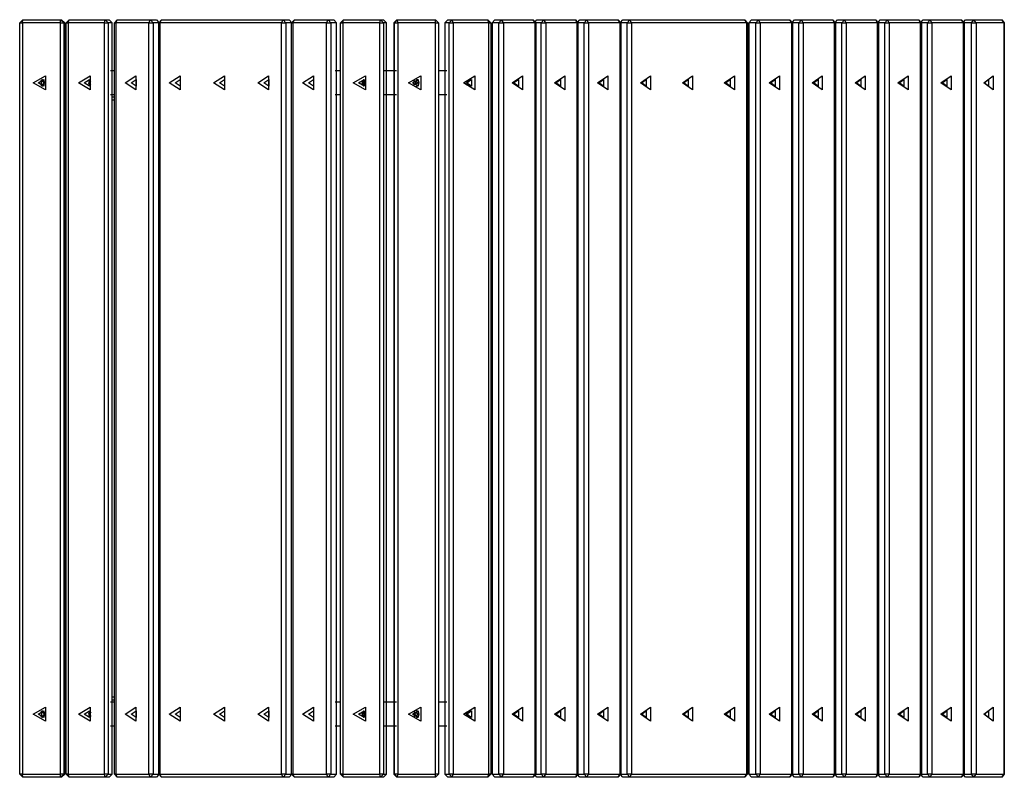
# Model space of a CAD drawing. Units: inches. Extents: x 90.1 to 119.7, y 125.5 to 171.
# Drawn here: x 95.1 to 102.9, y 136.4 to 142.4 of the extents above; entities that cross this region are included whole.
import ezdxf

# ---------------------------------------------------------------- set-up
doc = ezdxf.new("R2010")
doc.units = ezdxf.units.IN
doc.header["$MEASUREMENT"] = 0
doc.layers.add('Ebene 1', color=7, linetype='Continuous')

# ---------------------------------------------------------------- blocks, each defined once
blk = doc.blocks.new('block 2')
at = {"layer": 'Ebene 1', "color": 179, "lineweight": 25, "true_color": 0x1c1c1b}
for points in [[(95.0934, 142.3632), (95.1184, 142.3882)], [(95.0934, 136.4132), (95.0934, 142.3632)], [(95.0934, 142.3632), (95.1167, 142.3632)], [(95.1167, 142.3632), (95.1184, 142.3882)], [(95.4158, 142.3632), (95.1167, 142.3632)], [(95.1167, 142.3632), (95.1167, 136.4132)], [(95.1184, 142.3882), (95.4176, 142.3882)], [(95.4158, 142.3632), (95.4176, 142.3882)], [(95.4158, 142.3632), (95.4426, 142.3632)], [(95.4158, 136.4132), (95.4158, 142.3632)], [(95.4176, 142.3882), (95.425, 142.3882)], [(95.4176, 142.3882), (95.4426, 142.3632)], [(95.425, 142.3882), (95.4497, 142.3632)], [(95.4497, 142.3632), (95.4426, 142.3632)], [(95.4426, 142.3632), (95.4426, 136.4132)], [(95.4497, 136.4132), (95.4497, 142.3632)], [(95.4624, 142.3632), (95.486, 142.3882)], [(95.4624, 136.4132), (95.4624, 142.3632)], [(95.4624, 142.3632), (95.4783, 142.3632)], [(95.4783, 142.3632), (95.486, 142.3882)], [(95.7637, 142.3632), (95.4783, 142.3632)], [(95.4783, 142.3632), (95.4783, 136.4132)], [(95.486, 142.3882), (95.7714, 142.3882)], [(95.7637, 142.3632), (95.7714, 142.3882)], [(95.7637, 142.3632), (95.7951, 142.3632)], [(95.7637, 136.4132), (95.7637, 142.3632)], [(95.7714, 142.3882), (95.8025, 142.3882)], [(95.7714, 142.3882), (95.7951, 142.3632)], [(95.8261, 142.3632), (95.7951, 142.3632)], [(95.7951, 142.3632), (95.7951, 136.4132)], [(95.8025, 142.3882), (95.8261, 142.3632)], [(95.8261, 136.4132), (95.8261, 142.3632)], [(95.8437, 142.3632), (95.8656, 142.3882)], [(95.8437, 142.3632), (95.8536, 142.3632)], [(95.8437, 136.4132), (95.8437, 142.3632)], [(95.8536, 142.3632), (95.8656, 142.3882)], [(96.1161, 142.3632), (95.8536, 142.3632)], [(95.8536, 142.3632), (95.8536, 136.4132)], [(95.8656, 142.3882), (96.1281, 142.3882)], [(96.1161, 142.3632), (96.1281, 142.3882)], [(96.1161, 142.3632), (96.15, 142.3632)], [(96.1161, 136.4132), (96.1161, 142.3632)], [(96.1281, 142.3882), (96.1768, 142.3882)], [(96.1281, 142.3882), (96.15, 142.3632)], [(96.194, 142.3632), (96.15, 142.3632)], [(96.15, 142.3632), (96.15, 136.4132)], [(96.1768, 142.3882), (96.1962, 142.366)], [(96.194, 142.3632), (96.2156, 142.3882)], [(96.194, 136.4132), (96.194, 142.3632)], [(96.194, 142.3632), (96.2036, 142.3632)], [(96.2036, 142.3632), (96.2156, 142.3882)], [(96.2036, 142.3632), (96.2036, 136.4132)], [(97.1663, 142.3632), (96.2036, 142.3632)], [(96.2156, 142.3882), (97.1786, 142.3882)], [(97.1663, 142.3632), (97.1786, 142.3882)], [(97.1663, 136.4132), (97.1663, 142.3632)], [(97.1663, 142.3632), (97.2005, 142.3632)], [(97.1786, 142.3882), (97.227, 142.3882)], [(97.1786, 142.3882), (97.2005, 142.3632)], [(97.2464, 142.3632), (97.2005, 142.3632)], [(97.2005, 142.3632), (97.2005, 136.4132)], [(97.227, 142.3882), (97.2478, 142.3646)], [(97.2464, 142.3632), (97.2686, 142.3882)], [(97.2464, 136.4132), (97.2464, 142.3632)], [(97.2464, 142.3632), (97.2573, 142.3632)], [(97.2573, 142.3632), (97.2686, 142.3882)], [(97.523, 142.3632), (97.2573, 142.3632)], [(97.2573, 142.3632), (97.2573, 136.4132)], [(97.2686, 142.3882), (97.5346, 142.3882)], [(97.523, 142.3632), (97.5346, 142.3882)], [(97.523, 142.3632), (97.5568, 142.3632)], [(97.523, 136.4132), (97.523, 142.3632)], [(97.5346, 142.3882), (97.5808, 142.3882)], [(97.5346, 142.3882), (97.5568, 142.3632)], [(97.603, 142.3632), (97.5568, 142.3632)], [(97.5568, 142.3632), (97.5568, 136.4132)], [(97.5808, 142.3882), (97.603, 142.3632)], [(97.603, 136.4132), (97.603, 142.3632)], [(97.6334, 142.3632), (97.6577, 142.3882)], [(97.6334, 136.4132), (97.6334, 142.3632)], [(97.6334, 142.3632), (97.6524, 142.3632)], [(97.6524, 142.3632), (97.6577, 142.3882)], [(97.9445, 142.3632), (97.6524, 142.3632)], [(97.6524, 142.3632), (97.6524, 136.4132)], [(97.6577, 142.3882), (97.9502, 142.3882)], [(97.9445, 142.3632), (97.9502, 142.3882)], [(97.9445, 142.3632), (97.9745, 142.3632)], [(97.9445, 136.4132), (97.9445, 142.3632)], [(97.9502, 142.3882), (97.9728, 142.3882)], [(97.9502, 142.3882), (97.9745, 142.3632)], [(97.9728, 142.3882), (97.9971, 142.3632)], [(97.9971, 142.3632), (97.9745, 142.3632)], [(97.9745, 142.3632), (97.9745, 136.4132)], [(97.9971, 136.4132), (97.9971, 142.3632)], [(98.0546, 142.3632), (98.0793, 142.3882)], [(98.0606, 142.3632), (98.0546, 142.3632)], [(98.0546, 142.3632), (98.0546, 136.4132)], [(98.0606, 142.3632), (98.0853, 142.3882)], [(98.0606, 136.4132), (98.0606, 142.3632)], [(98.0606, 142.3632), (98.0871, 142.3632)], [(98.0793, 142.3882), (98.0853, 142.3882)], [(98.0853, 142.3882), (98.3848, 142.3882)], [(98.0871, 142.3632), (98.0853, 142.3882)], [(98.3862, 142.3632), (98.0871, 142.3632)], [(98.0871, 142.3632), (98.0871, 136.4132)], [(98.3848, 142.3882), (98.4098, 142.3632)], [(98.3862, 142.3632), (98.3848, 142.3882)], [(98.3862, 142.3632), (98.4098, 142.3632)], [(98.3862, 136.4132), (98.3862, 142.3632)], [(98.4098, 142.3632), (98.4098, 136.4132)], [(98.4603, 142.3632), (98.4839, 142.3882)], [(98.4942, 142.3632), (98.4603, 142.3632)], [(98.4603, 142.3632), (98.4603, 136.4132)], [(98.4839, 142.3882), (98.5178, 142.3882)], [(98.4942, 142.3632), (98.5178, 142.3882)], [(98.4942, 142.3632), (98.5263, 142.3632)], [(98.4942, 136.4132), (98.4942, 142.3632)], [(98.5178, 142.3882), (98.8, 142.3882)], [(98.5263, 142.3632), (98.5178, 142.3882)], [(98.8085, 142.3632), (98.5263, 142.3632)], [(98.5263, 142.3632), (98.5263, 136.4132)], [(98.8, 142.3882), (98.8233, 142.3632)], [(98.8085, 142.3632), (98.8, 142.3882)], [(98.8085, 142.3632), (98.8233, 142.3632)], [(98.8085, 136.4132), (98.8085, 142.3632)], [(98.8233, 142.3632), (98.8233, 136.4132)], [(98.8332, 142.3632), (98.8543, 142.3882)], [(98.8332, 142.3632), (98.8332, 136.4132)], [(98.8882, 142.3632), (98.8332, 142.3632)], [(98.8543, 142.3882), (98.909, 142.3882)], [(98.8882, 142.3632), (98.909, 142.3882)], [(98.8882, 142.3632), (98.9228, 142.3632)], [(98.8882, 136.4132), (98.8882, 142.3632)], [(98.909, 142.3882), (99.1598, 142.3882)], [(98.9228, 142.3632), (98.909, 142.3882)], [(99.1736, 142.3632), (98.9228, 142.3632)], [(98.9228, 142.3632), (98.9228, 136.4132)], [(99.1598, 142.3882), (99.1807, 142.3632)], [(99.1736, 142.3632), (99.1598, 142.3882)], [(99.1736, 142.3632), (99.1807, 142.3632)], [(99.1736, 136.4132), (99.1736, 142.3632)], [(99.174, 142.3713), (99.1881, 142.3882)], [(99.1807, 142.3632), (99.1807, 136.4132)], [(99.2234, 142.3632), (99.1807, 142.3632)], [(99.1881, 142.3882), (99.2442, 142.3882)], [(99.2234, 142.3632), (99.2442, 142.3882)], [(99.2234, 142.3632), (99.2583, 142.3632)], [(99.2234, 136.4132), (99.2234, 142.3632)], [(99.2442, 142.3882), (99.4929, 142.3882)], [(99.2583, 142.3632), (99.2442, 142.3882)], [(99.5066, 142.3632), (99.2583, 142.3632)], [(99.2583, 142.3632), (99.2583, 136.4132)], [(99.4929, 142.3882), (99.5137, 142.3632)], [(99.5066, 142.3632), (99.4929, 142.3882)], [(99.5066, 142.3632), (99.5137, 142.3632)], [(99.5066, 136.4132), (99.5066, 142.3632)], [(99.5105, 142.367), (99.5281, 142.3882)], [(99.5634, 142.3632), (99.5137, 142.3632)], [(99.5137, 142.3632), (99.5137, 136.4132)], [(99.5281, 142.3882), (99.5839, 142.3882)], [(99.5634, 142.3632), (99.5839, 142.3882)], [(99.5634, 136.4132), (99.5634, 142.3632)], [(99.5634, 142.3632), (99.598, 142.3632)], [(99.5839, 142.3882), (99.8326, 142.3882)], [(99.598, 142.3632), (99.5839, 142.3882)], [(99.8467, 142.3632), (99.598, 142.3632)], [(99.598, 142.3632), (99.598, 136.4132)], [(99.8326, 142.3882), (99.8534, 142.3632)], [(99.8467, 142.3632), (99.8326, 142.3882)], [(99.8467, 142.3632), (99.8534, 142.3632)], [(99.8467, 136.4132), (99.8467, 142.3632)], [(99.8502, 142.367), (99.8679, 142.3882)], [(99.8534, 142.3632), (99.8534, 136.4132)], [(99.9032, 142.3632), (99.8534, 142.3632)], [(99.8679, 142.3882), (99.924, 142.3882)], [(99.9032, 142.3632), (99.924, 142.3882)], [(99.9032, 136.4132), (99.9032, 142.3632)], [(99.9032, 142.3632), (99.9377, 142.3632)], [(99.924, 142.3882), (100.8355, 142.3882)], [(99.9377, 142.3632), (99.924, 142.3882)], [(100.8497, 142.3632), (99.9377, 142.3632)], [(99.9377, 142.3632), (99.9377, 136.4132)], [(100.8355, 142.3882), (100.8564, 142.3632)], [(100.8497, 142.3632), (100.8355, 142.3882)], [(100.8497, 142.3632), (100.8564, 142.3632)], [(100.8497, 136.4132), (100.8497, 142.3632)], [(100.8564, 142.3632), (100.8564, 136.4132)], [(100.8666, 142.3632), (100.8874, 142.3882)], [(100.9227, 142.3632), (100.8666, 142.3632)], [(100.8666, 142.3632), (100.8666, 136.4132)], [(100.8874, 142.3882), (100.9435, 142.3882)], [(100.9227, 142.3632), (100.9435, 142.3882)], [(100.9227, 136.4132), (100.9227, 142.3632)], [(100.9227, 142.3632), (100.9573, 142.3632)], [(100.9435, 142.3882), (101.1918, 142.3882)], [(100.9573, 142.3632), (100.9435, 142.3882)], [(101.206, 142.3632), (100.9573, 142.3632)], [(100.9573, 142.3632), (100.9573, 136.4132)], [(101.1918, 142.3882), (101.2127, 142.3632)], [(101.206, 142.3632), (101.1918, 142.3882)], [(101.206, 142.3632), (101.2127, 142.3632)], [(101.206, 136.4132), (101.206, 142.3632)], [(101.2095, 142.367), (101.2271, 142.3882)], [(101.2127, 142.3632), (101.2127, 136.4132)], [(101.2624, 142.3632), (101.2127, 142.3632)], [(101.2271, 142.3882), (101.2832, 142.3882)], [(101.2624, 142.3632), (101.2832, 142.3882)], [(101.2624, 136.4132), (101.2624, 142.3632)], [(101.2624, 142.3632), (101.297, 142.3632)], [(101.2832, 142.3882), (101.5319, 142.3882)], [(101.297, 142.3632), (101.2832, 142.3882)], [(101.5457, 142.3632), (101.297, 142.3632)], [(101.297, 142.3632), (101.297, 136.4132)], [(101.5319, 142.3882), (101.5524, 142.3632)], [(101.5457, 142.3632), (101.5319, 142.3882)], [(101.5457, 142.3632), (101.5524, 142.3632)], [(101.5457, 136.4132), (101.5457, 142.3632)], [(101.5496, 142.367), (101.5672, 142.3882)], [(101.6021, 142.3632), (101.5524, 142.3632)], [(101.5524, 142.3632), (101.5524, 136.4132)], [(101.5672, 142.3882), (101.6229, 142.3882)], [(101.6021, 142.3632), (101.6229, 142.3882)], [(101.6021, 136.4132), (101.6021, 142.3632)], [(101.6021, 142.3632), (101.6371, 142.3632)], [(101.6229, 142.3882), (101.8717, 142.3882)], [(101.6371, 142.3632), (101.6229, 142.3882)], [(101.8858, 142.3632), (101.6371, 142.3632)], [(101.6371, 142.3632), (101.6371, 136.4132)], [(101.8717, 142.3882), (101.8925, 142.3632)], [(101.8858, 142.3632), (101.8717, 142.3882)], [(101.8858, 142.3632), (101.8925, 142.3632)], [(101.8858, 136.4132), (101.8858, 142.3632)], [(101.8893, 142.367), (101.9069, 142.3882)], [(101.8925, 142.3632), (101.8925, 136.4132)], [(101.9422, 142.3632), (101.8925, 142.3632)], [(101.9069, 142.3882), (101.963, 142.3882)], [(101.9422, 142.3632), (101.963, 142.3882)], [(101.9422, 142.3632), (101.9768, 142.3632)], [(101.9422, 136.4132), (101.9422, 142.3632)], [(101.963, 142.3882), (102.2114, 142.3882)], [(101.9768, 142.3632), (101.963, 142.3882)], [(102.2255, 142.3632), (101.9768, 142.3632)], [(101.9768, 142.3632), (101.9768, 136.4132)], [(102.2114, 142.3882), (102.2322, 142.3632)], [(102.2255, 142.3632), (102.2114, 142.3882)], [(102.2255, 142.3632), (102.2322, 142.3632)], [(102.2255, 136.4132), (102.2255, 142.3632)], [(102.229, 142.367), (102.2467, 142.3882)], [(102.2819, 142.3632), (102.2322, 142.3632)], [(102.2322, 142.3632), (102.2322, 136.4132)], [(102.2467, 142.3882), (102.3027, 142.3882)], [(102.2819, 142.3632), (102.3027, 142.3882)], [(102.2819, 136.4132), (102.2819, 142.3632)], [(102.2819, 142.3632), (102.3165, 142.3632)], [(102.3027, 142.3882), (102.5515, 142.3882)], [(102.3165, 142.3632), (102.3027, 142.3882)], [(102.5652, 142.3632), (102.3165, 142.3632)], [(102.3165, 142.3632), (102.3165, 136.4132)], [(102.5515, 142.3882), (102.5719, 142.3632)], [(102.5652, 142.3632), (102.5515, 142.3882)], [(102.5652, 142.3632), (102.5719, 142.3632)], [(102.5652, 136.4132), (102.5652, 142.3632)], [(102.567, 142.3695), (102.5811, 142.3882)], [(102.5719, 142.3632), (102.5719, 136.4132)], [(102.6298, 142.3632), (102.5719, 142.3632)], [(102.5811, 142.3882), (102.6481, 142.3882)], [(102.6298, 142.3632), (102.6481, 142.3882)], [(102.6298, 136.4132), (102.6298, 142.3632)], [(102.6298, 142.3632), (102.6651, 142.3632)], [(102.6481, 142.3882), (102.8704, 142.3882)], [(102.6651, 142.3632), (102.6481, 142.3882)], [(102.8873, 142.3632), (102.6651, 142.3632)], [(102.6651, 142.3632), (102.6651, 136.4132)], [(102.8704, 142.3882), (102.8891, 142.3632)], [(102.8873, 142.3632), (102.8704, 142.3882)], [(102.8873, 142.3632), (102.8891, 142.3632)], [(102.8873, 136.4132), (102.8873, 142.3632)], [(102.8891, 142.3632), (102.8891, 136.4132)], [(95.8437, 141.9832), (95.8286, 141.9832), (95.813, 141.9832)], [(97.6334, 141.9832), (97.6129, 141.9832), (97.5925, 141.9832)], [(98.0779, 141.9832), (98.0281, 141.9832), (97.9784, 141.9832)], [(98.4755, 141.9832), (98.4427, 141.9832), (98.4098, 141.9832)], [(100.8666, 141.9832), (100.8564, 141.9832)], [(95.2013, 141.8883), (95.2987, 141.9448), (95.2987, 141.8319), (95.2013, 141.8883), (95.2013, 141.8883)], [(95.2387, 141.8883), (95.2839, 141.9144), (95.2839, 141.8622), (95.2387, 141.8883), (95.2387, 141.8883)], [(95.2729, 141.918), (95.2472, 141.8883), (95.2729, 141.8587)], [(95.2969, 141.8883), (95.2673, 141.871), (95.2673, 141.9056), (95.2969, 141.8883), (95.2969, 141.8883)], [(95.2899, 141.8728), (95.2825, 141.8883), (95.2899, 141.9038)], [(95.559, 141.8883), (95.6518, 141.9448), (95.6518, 141.8319), (95.559, 141.8883), (95.559, 141.8883)], [(95.6031, 141.8883), (95.6462, 141.9144), (95.6462, 141.8622), (95.6031, 141.8883), (95.6031, 141.8883)], [(95.6497, 141.9116), (95.6388, 141.8883), (95.6497, 141.865)], [(95.6561, 141.8724), (95.6483, 141.8883), (95.6561, 141.9042)], [(95.9281, 141.8883), (96.0134, 141.9448), (96.0134, 141.8319), (95.9281, 141.8883), (95.9281, 141.8883)], [(95.9757, 141.8883), (96.0148, 141.9144), (96.0148, 141.8622), (95.9757, 141.8883), (95.9757, 141.8883)], [(96.278, 141.8883), (96.3634, 141.9448), (96.3634, 141.8319), (96.278, 141.8883), (96.278, 141.8883)], [(96.3256, 141.8883), (96.3651, 141.9144), (96.3651, 141.8622), (96.3256, 141.8883), (96.3256, 141.8883)], [(96.6283, 141.8883), (96.7137, 141.9448), (96.7137, 141.8319), (96.6283, 141.8883), (96.6283, 141.8883)], [(96.6756, 141.8883), (96.7151, 141.9144), (96.7151, 141.8622), (96.6756, 141.8883), (96.6756, 141.8883)], [(96.9783, 141.8883), (97.0636, 141.9448), (97.0636, 141.8319), (96.9783, 141.8883), (96.9783, 141.8883)], [(97.0259, 141.8883), (97.0654, 141.9144), (97.0654, 141.8622), (97.0259, 141.8883), (97.0259, 141.8883)], [(97.3325, 141.8883), (97.4189, 141.9448), (97.4189, 141.8319), (97.3325, 141.8883), (97.3325, 141.8883)], [(97.3797, 141.8883), (97.4196, 141.9144), (97.4196, 141.8622), (97.3797, 141.8883), (97.3797, 141.8883)], [(97.735, 141.8883), (97.8302, 141.9448), (97.8302, 141.8319), (97.735, 141.8883), (97.735, 141.8883)], [(97.777, 141.8883), (97.8211, 141.9144), (97.8211, 141.8622), (97.777, 141.8883), (97.777, 141.8883)], [(97.8193, 141.9151), (97.8027, 141.8883), (97.8193, 141.8615)], [(97.8285, 141.8686), (97.8126, 141.8883), (97.8285, 141.9081)], [(98.1717, 141.8883), (98.2691, 141.9448), (98.2691, 141.8319), (98.1717, 141.8883), (98.1717, 141.8883)], [(98.2045, 141.8883), (98.2493, 141.9144), (98.2493, 141.8622), (98.2045, 141.8883), (98.2045, 141.8883)], [(98.2172, 141.9053), (98.2239, 141.8982), (98.2268, 141.8883)], [(98.2268, 141.8883), (98.2239, 141.8784), (98.2172, 141.8714)], [(98.2476, 141.8883), (98.2176, 141.871), (98.2176, 141.9056), (98.2476, 141.8883), (98.2476, 141.8883)], [(98.2574, 141.8883), (98.25, 141.9084), (98.231, 141.918)], [(98.231, 141.8587), (98.25, 141.8682), (98.2574, 141.8883)], [(98.606, 141.8883), (98.6977, 141.9448), (98.6977, 141.8319), (98.606, 141.8883), (98.606, 141.8883)], [(98.6272, 141.8883), (98.6695, 141.9144), (98.6695, 141.8622), (98.6272, 141.8883), (98.6272, 141.8883)], [(98.6303, 141.9021), (98.6339, 141.8957), (98.6353, 141.8883)], [(98.6353, 141.8883), (98.6339, 141.8809), (98.6303, 141.8746)], [(98.6448, 141.8883), (98.6423, 141.9003), (98.636, 141.9102)], [(98.636, 141.8665), (98.6423, 141.8763), (98.6448, 141.8883)], [(98.9937, 141.8883), (99.0755, 141.9448), (99.0755, 141.8319), (98.9937, 141.8883), (98.9937, 141.8883)], [(99.0039, 141.8883), (99.0417, 141.9144), (99.0417, 141.8622), (99.0039, 141.8883), (99.0039, 141.8883)], [(99.3285, 141.8883), (99.4093, 141.9448), (99.4093, 141.8319), (99.3285, 141.8883), (99.3285, 141.8883)], [(99.338, 141.8883), (99.3754, 141.9144), (99.3754, 141.8622), (99.338, 141.8883), (99.338, 141.8883)], [(99.6686, 141.8883), (99.7493, 141.9448), (99.7493, 141.8319), (99.6686, 141.8883), (99.6686, 141.8883)], [(99.6777, 141.8883), (99.7151, 141.9144), (99.7151, 141.8622), (99.6777, 141.8883), (99.6777, 141.8883)], [(100.0083, 141.8883), (100.0891, 141.9448), (100.0891, 141.8319), (100.0083, 141.8883), (100.0083, 141.8883)], [(100.0178, 141.8883), (100.0548, 141.9144), (100.0548, 141.8622), (100.0178, 141.8883), (100.0178, 141.8883)], [(100.3399, 141.8883), (100.4207, 141.9448), (100.4207, 141.8319), (100.3399, 141.8883), (100.3399, 141.8883)], [(100.3494, 141.8883), (100.3865, 141.9144), (100.3865, 141.8622), (100.3494, 141.8883), (100.3494, 141.8883)], [(100.6715, 141.8883), (100.7523, 141.9448), (100.7523, 141.8319), (100.6715, 141.8883), (100.6715, 141.8883)], [(100.6807, 141.8883), (100.7181, 141.9144), (100.7181, 141.8622), (100.6807, 141.8883), (100.6807, 141.8883)], [(101.0278, 141.8883), (101.1086, 141.9448), (101.1086, 141.8319), (101.0278, 141.8883), (101.0278, 141.8883)], [(101.0373, 141.8883), (101.0744, 141.9144), (101.0744, 141.8622), (101.0373, 141.8883), (101.0373, 141.8883)], [(101.3675, 141.8883), (101.4483, 141.9448), (101.4483, 141.8319), (101.3675, 141.8883), (101.3675, 141.8883)], [(101.3771, 141.8883), (101.4145, 141.9144), (101.4145, 141.8622), (101.3771, 141.8883), (101.3771, 141.8883)], [(101.7076, 141.8883), (101.7884, 141.9448), (101.7884, 141.8319), (101.7076, 141.8883), (101.7076, 141.8883)], [(101.7168, 141.8883), (101.7542, 141.9144), (101.7542, 141.8622), (101.7168, 141.8883), (101.7168, 141.8883)], [(102.0473, 141.8883), (102.1281, 141.9448), (102.1281, 141.8319), (102.0473, 141.8883), (102.0473, 141.8883)], [(102.0569, 141.8883), (102.0939, 141.9144), (102.0939, 141.8622), (102.0569, 141.8883), (102.0569, 141.8883)], [(102.3871, 141.8883), (102.4678, 141.9448), (102.4678, 141.8319), (102.3871, 141.8883), (102.3871, 141.8883)], [(102.3966, 141.8883), (102.434, 141.9144), (102.434, 141.8622), (102.3966, 141.8883), (102.3966, 141.8883)], [(102.7282, 141.8883), (102.8002, 141.9448), (102.8002, 141.8319), (102.7282, 141.8883), (102.7282, 141.8883)], [(102.7303, 141.8883), (102.7638, 141.9144), (102.7638, 141.8622), (102.7303, 141.8883), (102.7303, 141.8883)], [(95.4624, 141.7783), (95.4497, 141.7783)], [(95.4497, 141.7525), (95.4546, 141.7532), (95.4592, 141.7532)], [(95.4497, 141.7532), (95.4624, 141.7532)], [(95.4624, 141.7433), (95.4497, 141.7433)], [(95.8437, 141.7934), (95.8286, 141.7934), (95.813, 141.7934)], [(95.8261, 141.7783), (95.8353, 141.7783), (95.8437, 141.7783)], [(95.8261, 141.7532), (95.8353, 141.7532), (95.8437, 141.7532)], [(97.6334, 141.7934), (97.6129, 141.7934), (97.5925, 141.7934)], [(98.0779, 141.7934), (98.0281, 141.7934), (97.9784, 141.7934)], [(98.4755, 141.7934), (98.4427, 141.7934), (98.4098, 141.7934)], [(100.8666, 141.7934), (100.8564, 141.7934)], [(95.4497, 137.0334), (95.4624, 137.0334)], [(95.4497, 137.0242), (95.4546, 137.0235), (95.4592, 137.0232)], [(95.4497, 137.0232), (95.4624, 137.0232)], [(95.4624, 136.9985), (95.4497, 136.9985)], [(95.8437, 136.9833), (95.8286, 136.9833), (95.813, 136.9833)], [(95.8437, 137.0232), (95.8353, 137.0232), (95.8261, 137.0232)], [(95.8437, 136.9985), (95.8353, 136.9985), (95.8261, 136.9985)], [(97.6334, 136.9833), (97.6129, 136.9833), (97.5925, 136.9833)], [(98.0779, 136.9833), (98.0281, 136.9833), (97.9784, 136.9833)], [(98.4755, 136.9833), (98.4427, 136.9833), (98.4098, 136.9833)], [(100.8666, 136.9833), (100.8564, 136.9833)], [(95.2013, 136.8884), (95.2987, 136.9445), (95.2987, 136.832), (95.2013, 136.8884), (95.2013, 136.8884)], [(95.2387, 136.8884), (95.2839, 136.9142), (95.2839, 136.8623), (95.2387, 136.8884), (95.2387, 136.8884)], [(95.2729, 136.918), (95.2472, 136.8884), (95.2729, 136.8588)], [(95.2969, 136.8884), (95.2673, 136.9057), (95.2673, 136.8711), (95.2969, 136.8884), (95.2969, 136.8884)], [(95.2899, 136.9039), (95.2825, 136.8884), (95.2899, 136.8729)], [(95.559, 136.8884), (95.6518, 136.9445), (95.6518, 136.832), (95.559, 136.8884), (95.559, 136.8884)], [(95.6031, 136.8884), (95.6462, 136.9142), (95.6462, 136.8623), (95.6031, 136.8884), (95.6031, 136.8884)], [(95.6497, 136.9117), (95.6388, 136.8884), (95.6497, 136.8649)], [(95.6561, 136.9043), (95.6483, 136.8884), (95.6561, 136.8725)], [(95.9281, 136.8884), (96.0134, 136.9445), (96.0134, 136.832), (95.9281, 136.8884), (95.9281, 136.8884)], [(95.9757, 136.8884), (96.0148, 136.9142), (96.0148, 136.8623), (95.9757, 136.8884), (95.9757, 136.8884)], [(96.278, 136.8884), (96.3634, 136.9445), (96.3634, 136.832), (96.278, 136.8884), (96.278, 136.8884)], [(96.3256, 136.8884), (96.3651, 136.9142), (96.3651, 136.8623), (96.3256, 136.8884), (96.3256, 136.8884)], [(96.6283, 136.8884), (96.7137, 136.9445), (96.7137, 136.832), (96.6283, 136.8884), (96.6283, 136.8884)], [(96.6756, 136.8884), (96.7151, 136.9142), (96.7151, 136.8623), (96.6756, 136.8884), (96.6756, 136.8884)], [(96.9783, 136.8884), (97.0636, 136.9445), (97.0636, 136.832), (96.9783, 136.8884), (96.9783, 136.8884)], [(97.0259, 136.8884), (97.0654, 136.9142), (97.0654, 136.8623), (97.0259, 136.8884), (97.0259, 136.8884)], [(97.3325, 136.8884), (97.4189, 136.9445), (97.4189, 136.832), (97.3325, 136.8884), (97.3325, 136.8884)], [(97.3797, 136.8884), (97.4196, 136.9142), (97.4196, 136.8623), (97.3797, 136.8884), (97.3797, 136.8884)], [(97.735, 136.8884), (97.8302, 136.9445), (97.8302, 136.832), (97.735, 136.8884), (97.735, 136.8884)], [(97.777, 136.8884), (97.8211, 136.9142), (97.8211, 136.8623), (97.777, 136.8884), (97.777, 136.8884)], [(97.8193, 136.9152), (97.8027, 136.8884), (97.8193, 136.8612)], [(97.8285, 136.9078), (97.8126, 136.8884), (97.8285, 136.8686)], [(98.1717, 136.8884), (98.2691, 136.9445), (98.2691, 136.832), (98.1717, 136.8884), (98.1717, 136.8884)], [(98.2045, 136.8884), (98.2493, 136.9142), (98.2493, 136.8623), (98.2045, 136.8884), (98.2045, 136.8884)], [(98.2268, 136.8884), (98.2239, 136.8979), (98.2172, 136.9053)], [(98.2476, 136.8884), (98.2176, 136.9057), (98.2176, 136.8711), (98.2476, 136.8884), (98.2476, 136.8884)], [(98.2574, 136.8884), (98.25, 136.9082), (98.231, 136.918)], [(98.606, 136.8884), (98.6977, 136.9445), (98.6977, 136.832), (98.606, 136.8884), (98.606, 136.8884)], [(98.6272, 136.8884), (98.6695, 136.9142), (98.6695, 136.8623), (98.6272, 136.8884), (98.6272, 136.8884)], [(98.6353, 136.8884), (98.6339, 136.8958), (98.6303, 136.9018)], [(98.6448, 136.8884), (98.6423, 136.9), (98.636, 136.9099)], [(98.9937, 136.8884), (99.0755, 136.9445), (99.0755, 136.832), (98.9937, 136.8884), (98.9937, 136.8884)], [(99.0039, 136.8884), (99.0417, 136.9142), (99.0417, 136.8623), (99.0039, 136.8884), (99.0039, 136.8884)], [(99.3285, 136.8884), (99.4093, 136.9445), (99.4093, 136.832), (99.3285, 136.8884), (99.3285, 136.8884)], [(99.338, 136.8884), (99.3754, 136.9142), (99.3754, 136.8623), (99.338, 136.8884), (99.338, 136.8884)], [(99.6686, 136.8884), (99.7493, 136.9445), (99.7493, 136.832), (99.6686, 136.8884), (99.6686, 136.8884)], [(99.6777, 136.8884), (99.7151, 136.9142), (99.7151, 136.8623), (99.6777, 136.8884), (99.6777, 136.8884)], [(100.0083, 136.8884), (100.0891, 136.9445), (100.0891, 136.832), (100.0083, 136.8884), (100.0083, 136.8884)], [(100.0178, 136.8884), (100.0548, 136.9142), (100.0548, 136.8623), (100.0178, 136.8884), (100.0178, 136.8884)], [(100.3399, 136.8884), (100.4207, 136.9445), (100.4207, 136.832), (100.3399, 136.8884), (100.3399, 136.8884)], [(100.3494, 136.8884), (100.3865, 136.9142), (100.3865, 136.8623), (100.3494, 136.8884), (100.3494, 136.8884)], [(100.6715, 136.8884), (100.7523, 136.9445), (100.7523, 136.832), (100.6715, 136.8884), (100.6715, 136.8884)], [(100.6807, 136.8884), (100.7181, 136.9142), (100.7181, 136.8623), (100.6807, 136.8884), (100.6807, 136.8884)], [(101.0278, 136.8884), (101.1086, 136.9445), (101.1086, 136.832), (101.0278, 136.8884), (101.0278, 136.8884)], [(101.0373, 136.8884), (101.0744, 136.9142), (101.0744, 136.8623), (101.0373, 136.8884), (101.0373, 136.8884)], [(101.3675, 136.8884), (101.4483, 136.9445), (101.4483, 136.832), (101.3675, 136.8884), (101.3675, 136.8884)], [(101.3771, 136.8884), (101.4145, 136.9142), (101.4145, 136.8623), (101.3771, 136.8884), (101.3771, 136.8884)], [(101.7076, 136.8884), (101.7884, 136.9445), (101.7884, 136.832), (101.7076, 136.8884), (101.7076, 136.8884)], [(101.7168, 136.8884), (101.7542, 136.9142), (101.7542, 136.8623), (101.7168, 136.8884), (101.7168, 136.8884)], [(102.0473, 136.8884), (102.1281, 136.9445), (102.1281, 136.832), (102.0473, 136.8884), (102.0473, 136.8884)], [(102.0569, 136.8884), (102.0939, 136.9142), (102.0939, 136.8623), (102.0569, 136.8884), (102.0569, 136.8884)], [(102.3871, 136.8884), (102.4678, 136.9445), (102.4678, 136.832), (102.3871, 136.8884), (102.3871, 136.8884)], [(102.3966, 136.8884), (102.434, 136.9142), (102.434, 136.8623), (102.3966, 136.8884), (102.3966, 136.8884)], [(102.7282, 136.8884), (102.8002, 136.9445), (102.8002, 136.832), (102.7282, 136.8884), (102.7282, 136.8884)], [(102.7303, 136.8884), (102.7638, 136.9142), (102.7638, 136.8623), (102.7303, 136.8884), (102.7303, 136.8884)], [(98.2172, 136.8715), (98.2239, 136.8785), (98.2268, 136.8884)], [(98.231, 136.8584), (98.25, 136.8683), (98.2574, 136.8884)], [(98.6303, 136.8746), (98.6339, 136.881), (98.6353, 136.8884)], [(98.636, 136.8665), (98.6423, 136.8764), (98.6448, 136.8884)], [(95.8437, 136.7932), (95.8286, 136.7932), (95.813, 136.7932)], [(97.6334, 136.7932), (97.6129, 136.7932), (97.5925, 136.7932)], [(98.0779, 136.7932), (98.0281, 136.7932), (97.9784, 136.7932)], [(98.4755, 136.7932), (98.4427, 136.7932), (98.4098, 136.7932)], [(100.8666, 136.7932), (100.8564, 136.7932)], [(95.1184, 136.3882), (95.0934, 136.4132)], [(95.1167, 136.4132), (95.0934, 136.4132)], [(95.1184, 136.3882), (95.1167, 136.4132)], [(95.1167, 136.4132), (95.4158, 136.4132)], [(95.4176, 136.3882), (95.1184, 136.3882)], [(95.4426, 136.4132), (95.4158, 136.4132)], [(95.4176, 136.3882), (95.4158, 136.4132)], [(95.4426, 136.4132), (95.4176, 136.3882)], [(95.425, 136.3882), (95.4176, 136.3882)], [(95.4497, 136.4132), (95.425, 136.3882)], [(95.4426, 136.4132), (95.4497, 136.4132)], [(95.4783, 136.4132), (95.4624, 136.4132)], [(95.486, 136.3882), (95.4624, 136.4132)], [(95.4783, 136.4132), (95.7637, 136.4132)], [(95.486, 136.3882), (95.4783, 136.4132)], [(95.7714, 136.3882), (95.486, 136.3882)], [(95.7951, 136.4132), (95.7637, 136.4132)], [(95.7714, 136.3882), (95.7637, 136.4132)], [(95.7951, 136.4132), (95.7714, 136.3882)], [(95.8025, 136.3882), (95.7714, 136.3882)], [(95.7951, 136.4132), (95.8261, 136.4132)], [(95.8261, 136.4132), (95.8025, 136.3882)], [(95.8536, 136.4132), (95.8437, 136.4132)], [(95.8656, 136.3882), (95.8437, 136.4132)], [(95.8536, 136.4132), (96.1161, 136.4132)], [(95.8656, 136.3882), (95.8536, 136.4132)], [(96.1281, 136.3882), (95.8656, 136.3882)], [(96.1281, 136.3882), (96.1161, 136.4132)], [(96.15, 136.4132), (96.1161, 136.4132)], [(96.15, 136.4132), (96.1281, 136.3882)], [(96.1768, 136.3882), (96.1281, 136.3882)], [(96.15, 136.4132), (96.194, 136.4132)], [(96.1962, 136.4107), (96.1768, 136.3882)], [(96.2036, 136.4132), (96.194, 136.4132)], [(96.2156, 136.3882), (96.194, 136.4132)], [(96.2036, 136.4132), (97.1663, 136.4132)], [(96.2156, 136.3882), (96.2036, 136.4132)], [(97.1786, 136.3882), (96.2156, 136.3882)], [(97.2005, 136.4132), (97.1663, 136.4132)], [(97.1786, 136.3882), (97.1663, 136.4132)], [(97.2005, 136.4132), (97.1786, 136.3882)], [(97.227, 136.3882), (97.1786, 136.3882)], [(97.2005, 136.4132), (97.2464, 136.4132)], [(97.2478, 136.4122), (97.227, 136.3882)], [(97.2573, 136.4132), (97.2464, 136.4132)], [(97.2686, 136.3882), (97.2464, 136.4132)], [(97.2573, 136.4132), (97.523, 136.4132)], [(97.2686, 136.3882), (97.2573, 136.4132)], [(97.5346, 136.3882), (97.2686, 136.3882)], [(97.5568, 136.4132), (97.523, 136.4132)], [(97.5346, 136.3882), (97.523, 136.4132)], [(97.5568, 136.4132), (97.5346, 136.3882)], [(97.5808, 136.3882), (97.5346, 136.3882)], [(97.5568, 136.4132), (97.603, 136.4132)], [(97.603, 136.4132), (97.5808, 136.3882)], [(97.6524, 136.4132), (97.6334, 136.4132)], [(97.6577, 136.3882), (97.6334, 136.4132)], [(97.6577, 136.3882), (97.6524, 136.4132)], [(97.6524, 136.4132), (97.9445, 136.4132)], [(97.9502, 136.3882), (97.6577, 136.3882)], [(97.9745, 136.4132), (97.9445, 136.4132)], [(97.9502, 136.3882), (97.9445, 136.4132)], [(97.9745, 136.4132), (97.9502, 136.3882)], [(97.9728, 136.3882), (97.9502, 136.3882)], [(97.9971, 136.4132), (97.9728, 136.3882)], [(97.9745, 136.4132), (97.9971, 136.4132)], [(98.0546, 136.4132), (98.0606, 136.4132)], [(98.0793, 136.3882), (98.0546, 136.4132)], [(98.0871, 136.4132), (98.0606, 136.4132)], [(98.0853, 136.3882), (98.0606, 136.4132)], [(98.0853, 136.3882), (98.0793, 136.3882)], [(98.0853, 136.3882), (98.0871, 136.4132)], [(98.3848, 136.3882), (98.0853, 136.3882)], [(98.0871, 136.4132), (98.3862, 136.4132)], [(98.4098, 136.4132), (98.3848, 136.3882)], [(98.3848, 136.3882), (98.3862, 136.4132)], [(98.4098, 136.4132), (98.3862, 136.4132)], [(98.4839, 136.3882), (98.4603, 136.4132)], [(98.4603, 136.4132), (98.4942, 136.4132)], [(98.5178, 136.3882), (98.4839, 136.3882)], [(98.5178, 136.3882), (98.4942, 136.4132)], [(98.5263, 136.4132), (98.4942, 136.4132)], [(98.5178, 136.3882), (98.5263, 136.4132)], [(98.8, 136.3882), (98.5178, 136.3882)], [(98.5263, 136.4132), (98.8085, 136.4132)], [(98.8233, 136.4132), (98.8, 136.3882)], [(98.8, 136.3882), (98.8085, 136.4132)], [(98.8233, 136.4132), (98.8085, 136.4132)], [(98.8332, 136.4132), (98.8882, 136.4132)], [(98.8543, 136.3882), (98.8332, 136.4132)], [(98.909, 136.3882), (98.8543, 136.3882)], [(98.9228, 136.4132), (98.8882, 136.4132)], [(98.909, 136.3882), (98.8882, 136.4132)], [(98.909, 136.3882), (98.9228, 136.4132)], [(99.1598, 136.3882), (98.909, 136.3882)], [(98.9228, 136.4132), (99.1736, 136.4132)], [(99.1807, 136.4132), (99.1598, 136.3882)], [(99.1598, 136.3882), (99.1736, 136.4132)], [(99.1807, 136.4132), (99.1736, 136.4132)], [(99.1881, 136.3882), (99.174, 136.4054)], [(99.1807, 136.4132), (99.2234, 136.4132)], [(99.2442, 136.3882), (99.1881, 136.3882)], [(99.2442, 136.3882), (99.2234, 136.4132)], [(99.2583, 136.4132), (99.2234, 136.4132)], [(99.2442, 136.3882), (99.2583, 136.4132)], [(99.4929, 136.3882), (99.2442, 136.3882)], [(99.2583, 136.4132), (99.5066, 136.4132)], [(99.5137, 136.4132), (99.4929, 136.3882)], [(99.4929, 136.3882), (99.5066, 136.4132)], [(99.5137, 136.4132), (99.5066, 136.4132)], [(99.5281, 136.3882), (99.5105, 136.4097)], [(99.5137, 136.4132), (99.5634, 136.4132)], [(99.5839, 136.3882), (99.5281, 136.3882)], [(99.5839, 136.3882), (99.5634, 136.4132)], [(99.598, 136.4132), (99.5634, 136.4132)], [(99.5839, 136.3882), (99.598, 136.4132)], [(99.8326, 136.3882), (99.5839, 136.3882)], [(99.598, 136.4132), (99.8467, 136.4132)], [(99.8534, 136.4132), (99.8326, 136.3882)], [(99.8326, 136.3882), (99.8467, 136.4132)], [(99.8534, 136.4132), (99.8467, 136.4132)], [(99.8679, 136.3882), (99.8502, 136.4097)], [(99.8534, 136.4132), (99.9032, 136.4132)], [(99.924, 136.3882), (99.8679, 136.3882)], [(99.924, 136.3882), (99.9032, 136.4132)], [(99.9377, 136.4132), (99.9032, 136.4132)], [(99.924, 136.3882), (99.9377, 136.4132)], [(100.8355, 136.3882), (99.924, 136.3882)], [(99.9377, 136.4132), (100.8497, 136.4132)], [(100.8564, 136.4132), (100.8355, 136.3882)], [(100.8355, 136.3882), (100.8497, 136.4132)], [(100.8564, 136.4132), (100.8497, 136.4132)], [(100.8874, 136.3882), (100.8666, 136.4132)], [(100.8666, 136.4132), (100.9227, 136.4132)], [(100.9435, 136.3882), (100.8874, 136.3882)], [(100.9435, 136.3882), (100.9227, 136.4132)], [(100.9573, 136.4132), (100.9227, 136.4132)], [(100.9435, 136.3882), (100.9573, 136.4132)], [(101.1918, 136.3882), (100.9435, 136.3882)], [(100.9573, 136.4132), (101.206, 136.4132)], [(101.2127, 136.4132), (101.1918, 136.3882)], [(101.1918, 136.3882), (101.206, 136.4132)], [(101.2127, 136.4132), (101.206, 136.4132)], [(101.2271, 136.3882), (101.2095, 136.4097)], [(101.2127, 136.4132), (101.2624, 136.4132)], [(101.2832, 136.3882), (101.2271, 136.3882)], [(101.2832, 136.3882), (101.2624, 136.4132)], [(101.297, 136.4132), (101.2624, 136.4132)], [(101.2832, 136.3882), (101.297, 136.4132)], [(101.5319, 136.3882), (101.2832, 136.3882)], [(101.297, 136.4132), (101.5457, 136.4132)], [(101.5524, 136.4132), (101.5319, 136.3882)], [(101.5319, 136.3882), (101.5457, 136.4132)], [(101.5524, 136.4132), (101.5457, 136.4132)], [(101.5672, 136.3882), (101.5496, 136.4097)], [(101.5524, 136.4132), (101.6021, 136.4132)], [(101.6229, 136.3882), (101.5672, 136.3882)], [(101.6229, 136.3882), (101.6021, 136.4132)], [(101.6371, 136.4132), (101.6021, 136.4132)], [(101.6229, 136.3882), (101.6371, 136.4132)], [(101.8717, 136.3882), (101.6229, 136.3882)], [(101.6371, 136.4132), (101.8858, 136.4132)], [(101.8925, 136.4132), (101.8717, 136.3882)], [(101.8717, 136.3882), (101.8858, 136.4132)], [(101.8925, 136.4132), (101.8858, 136.4132)], [(101.9069, 136.3882), (101.8893, 136.4097)], [(101.8925, 136.4132), (101.9422, 136.4132)], [(101.963, 136.3882), (101.9069, 136.3882)], [(101.963, 136.3882), (101.9422, 136.4132)], [(101.9768, 136.4132), (101.9422, 136.4132)], [(101.963, 136.3882), (101.9768, 136.4132)], [(102.2114, 136.3882), (101.963, 136.3882)], [(101.9768, 136.4132), (102.2255, 136.4132)], [(102.2322, 136.4132), (102.2114, 136.3882)], [(102.2114, 136.3882), (102.2255, 136.4132)], [(102.2322, 136.4132), (102.2255, 136.4132)], [(102.2467, 136.3882), (102.229, 136.4097)], [(102.2322, 136.4132), (102.2819, 136.4132)], [(102.3027, 136.3882), (102.2467, 136.3882)], [(102.3027, 136.3882), (102.2819, 136.4132)], [(102.3165, 136.4132), (102.2819, 136.4132)], [(102.3027, 136.3882), (102.3165, 136.4132)], [(102.5515, 136.3882), (102.3027, 136.3882)], [(102.3165, 136.4132), (102.5652, 136.4132)], [(102.5719, 136.4132), (102.5515, 136.3882)], [(102.5515, 136.3882), (102.5652, 136.4132)], [(102.5719, 136.4132), (102.5652, 136.4132)], [(102.5811, 136.3882), (102.567, 136.4072)], [(102.5719, 136.4132), (102.6298, 136.4132)], [(102.6481, 136.3882), (102.5811, 136.3882)], [(102.6481, 136.3882), (102.6298, 136.4132)], [(102.6651, 136.4132), (102.6298, 136.4132)], [(102.6481, 136.3882), (102.6651, 136.4132)], [(102.8704, 136.3882), (102.6481, 136.3882)], [(102.6651, 136.4132), (102.8873, 136.4132)], [(102.8891, 136.4132), (102.8704, 136.3882)], [(102.8704, 136.3882), (102.8873, 136.4132)], [(102.8891, 136.4132), (102.8873, 136.4132)]]:
    blk.add_lwpolyline(points, dxfattribs=at)

msp = doc.modelspace()

# ---------------------------------------------------------------- block references
at = {"layer": 'Ebene 1'}
msp.add_blockref('block 2', (0, 0), dxfattribs=at)

doc.saveas('drawing.dxf')
